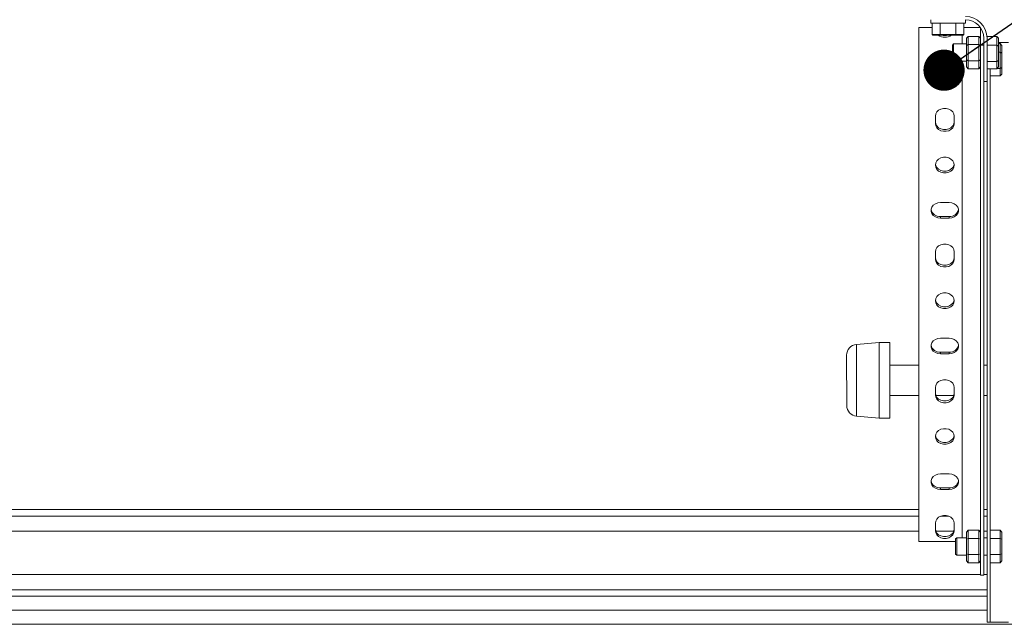
# Model space of a CAD drawing. Units: millimetres. Extents: x 910 to 126740, y -198 to 15995.
# Drawn here: x 8676 to 9131, y 13054 to 13333 of the extents above; entities that cross this region are included whole.
import ezdxf

# ---------------------------------------------------------------- set-up
doc = ezdxf.new("R2010")
doc.units = ezdxf.units.MM
doc.layers.add('Baloons', color=92, linetype='Continuous')
doc.styles.get("Standard").update_dxf_attribs({"font": 'arial.ttf'})
doc.dimstyles.new('SLDDIMSTYLE0', dxfattribs={"dimtxt": 0.18, "dimasz": 19.05, "dimexe": 0, "dimexo": 0.0625, "dimgap": 0, "dimtad": 0, "dimtih": 1, "dimtoh": 1, "dimdec": 0, "dimrnd": 1e-09, "dimzin": 0, "dimdsep": 46, "dimtxsty": 'Standard', "dimblk1": 'DOT', "dimblk2": 'DOT', "dimsah": 1, "dimcen": 0.09, "dimadec": 0, "dimazin": 0, "dimtfac": 19.05, "dimtdec": 0, "dimtofl": 0, "dimtmove": 0, "dimatfit": 3, "dimldrblk": 'DOT', "dimfxl": 0, "dimfrac": 2, "dimtolj": 1, "dimtzin": 0, "dimarcsym": 0})

# ---------------------------------------------------------------- blocks, each defined once
blk = doc.blocks.new('_DOT')
at = {"color": 0, "linetype": 'ByBlock', "lineweight": -2}
blk.add_line((-0.5, 0), (-1, 0), dxfattribs=at)
at = {"color": 0, "linetype": 'ByBlock', "const_width": 0.5}
blk.add_lwpolyline([(-0.25, 0, 1), (0.25, 0, 1)], format="xyb", close=True, dxfattribs=at)

msp = doc.modelspace()

# ---------------------------------------------------------------- linework, layer by layer
at = {"color": 7, "linetype": 'Continuous', "lineweight": 15}
for p, q in [((9097.27, 13333.108), (9097.27, 13331.508)), ((9097.27, 13331.508), (9113.27, 13331.508)), ((9097.966, 13331.508), (9097.966, 13326.258)), ((9101.618, 13331.508), (9101.618, 13326.258)), ((9108.921, 13331.508), (9108.921, 13326.258)), ((9112.573, 13331.508), (9112.573, 13326.258)), ((9113.27, 13331.508), (9113.27, 13333.108)), ((9091.77, 13329.443), (9091.77, 13091.938)), ((9091.77, 13329.443), (9097.966, 13329.443)), ((9097.966, 13326.258), (9101.618, 13326.258)), ((9097.966, 13326.258), (9098.255, 13326.008)), ((9101.762, 13326.008), (9098.255, 13326.008)), ((9101.618, 13326.258), (9101.762, 13326.008)), ((9101.618, 13326.258), (9108.921, 13326.258)), ((9108.777, 13326.008), (9101.762, 13326.008)), ((9108.921, 13326.258), (9108.777, 13326.008)), ((9112.284, 13326.008), (9108.777, 13326.008)), ((9108.921, 13326.258), (9112.573, 13326.258)), ((9112.284, 13326.008), (9112.573, 13326.258)), ((9112.573, 13329.443), (9120.261, 13329.443)), ((9113.77, 13324.521), (9114.52, 13325.387)), ((9114.52, 13325.387), (9114.52, 13321.635)), ((9114.52, 13325.387), (9119.52, 13325.387)), ((9119.52, 13321.635), (9119.52, 13325.387)), ((9119.52, 13325.387), (9120.27, 13324.521)), ((9120.27, 13329.43), (9120.27, 13321.36)), ((9123.27, 13325.38), (9127.82, 13325.38)), ((9127.82, 13321.343), (9127.82, 13325.38)), ((9127.82, 13325.38), (9128.57, 13324.515)), ((9107.77, 13321.882), (9107.27, 13321.382)), ((9107.27, 13314.382), (9107.27, 13321.382)), ((9113.77, 13321.882), (9107.77, 13321.882)), ((9107.77, 13321.882), (9107.77, 13313.882)), ((9113.77, 13321.202), (9113.77, 13324.521)), ((9114.52, 13321.635), (9113.77, 13321.202)), ((9113.77, 13314.562), (9113.77, 13321.202)), ((9114.52, 13321.635), (9114.52, 13314.129)), ((9114.52, 13321.635), (9119.52, 13321.635)), ((9119.52, 13314.129), (9119.52, 13321.635)), ((9120.27, 13321.202), (9119.52, 13321.635)), ((9121.77, 13321.36), (9120.27, 13321.36)), ((9120.27, 13321.36), (9120.27, 13076.314)), ((9121.77, 13324.608), (9121.77, 13304.608)), ((9123.27, 13304.608), (9123.27, 13324.608)), ((9123.27, 13321.343), (9127.82, 13321.343)), ((9127.82, 13313.845), (9127.82, 13321.343)), ((9127.82, 13321.343), (9128.57, 13320.944)), ((9128.57, 13324.515), (9128.57, 13320.944)), ((9133.27, 13322.583), (9128.57, 13322.583)), ((9128.57, 13322.081), (9129.32, 13322.081)), ((9128.57, 13320.944), (9128.57, 13314.311)), ((9129.32, 13318.044), (9129.32, 13322.081)), ((9129.32, 13322.081), (9130.07, 13321.216)), ((9130.07, 13321.216), (9130.07, 13317.645)), ((9128.57, 13318.044), (9129.32, 13318.044)), ((9129.32, 13310.546), (9129.32, 13318.044)), ((9129.32, 13318.044), (9130.07, 13317.645)), ((9130.07, 13317.645), (9130.07, 13311.012)), ((9107.27, 13314.382), (9107.77, 13313.882)), ((9107.77, 13313.882), (9113.77, 13313.882)), ((9113.77, 13311.242), (9113.77, 13314.562)), ((9114.52, 13314.129), (9113.77, 13314.562)), ((9114.52, 13314.129), (9114.52, 13310.376)), ((9114.52, 13314.129), (9119.52, 13314.129)), ((9120.27, 13314.562), (9119.52, 13314.129)), ((9119.52, 13310.376), (9119.52, 13314.129)), ((9123.27, 13313.845), (9127.82, 13313.845)), ((9127.82, 13313.845), (9128.57, 13314.311)), ((9127.82, 13310.384), (9127.82, 13313.845)), ((9128.57, 13314.311), (9128.57, 13311.249)), ((9105.795, 13311.351), (9101.745, 13311.351)), ((9114.52, 13310.376), (9113.77, 13311.242)), ((9114.52, 13310.376), (9119.52, 13310.376)), ((9120.27, 13311.242), (9119.52, 13310.376)), ((9123.27, 13310.384), (9127.82, 13310.384)), ((9124.77, 13054.583), (9124.77, 13310.384)), ((9124.77, 13307.085), (9129.32, 13307.085)), ((9128.57, 13311.249), (9127.82, 13310.384)), ((9127.961, 13310.546), (9129.32, 13310.546)), ((9129.32, 13310.546), (9130.07, 13311.012)), ((9129.32, 13307.085), (9129.32, 13310.546)), ((9130.07, 13307.95), (9129.32, 13307.085)), ((9130.07, 13311.012), (9130.07, 13307.95)), ((9101.745, 13304.075), (9101.745, 13304.897)), ((9105.795, 13304.897), (9101.745, 13304.897)), ((9101.745, 13304.075), (9105.795, 13304.075)), ((9105.795, 13304.075), (9105.795, 13304.897)), ((9121.77, 13304.608), (9121.77, 13076.314)), ((9123.27, 13304.608), (9121.77, 13304.608)), ((9123.27, 13054.583), (9123.27, 13304.608)), ((9099.42, 13288.498), (9099.42, 13285.111)), ((9108.12, 13285.111), (9108.12, 13288.498)), ((9105.795, 13248.626), (9101.745, 13248.626)), ((9101.745, 13241.349), (9101.745, 13242.172)), ((9105.795, 13242.172), (9101.745, 13242.172)), ((9101.745, 13241.349), (9105.795, 13241.349)), ((9105.795, 13241.349), (9105.795, 13242.172)), ((9105.795, 13185.9), (9101.745, 13185.9)), ((9073.403, 13183.908), (9062.968, 13182.988)), ((9078.403, 13183.912), (9073.403, 13183.908)), ((9073.428, 13148.908), (9073.403, 13183.908)), ((9078.428, 13148.912), (9078.403, 13183.912)), ((9058.407, 13178.004), (9058.424, 13154.792)), ((9101.745, 13178.624), (9101.745, 13179.447)), ((9105.795, 13179.447), (9101.745, 13179.447)), ((9101.745, 13178.624), (9105.795, 13178.624)), ((9105.795, 13178.624), (9105.795, 13179.447)), ((9091.77, 13173.421), (9078.411, 13173.412)), ((9123.27, 13173.444), (9121.77, 13173.443)), ((9099.42, 13163.048), (9099.42, 13159.66)), ((9108.12, 13159.66), (9108.12, 13163.048)), ((9078.421, 13159.412), (9091.77, 13159.421)), ((9099.607, 13159.427), (9107.935, 13159.433)), ((9121.77, 13159.443), (9123.27, 13159.444)), ((9062.992, 13149.814), (9073.428, 13148.908)), ((9073.428, 13148.908), (9078.428, 13148.912)), ((9105.795, 13123.175), (9101.745, 13123.175)), ((9101.745, 13115.899), (9101.745, 13116.722)), ((9105.795, 13116.722), (9101.745, 13116.722)), ((9101.745, 13115.899), (9105.795, 13115.899)), ((9105.795, 13115.899), (9105.795, 13116.722)), ((7523.27, 13106.608), (9091.77, 13106.608)), ((9121.77, 13106.608), (9123.27, 13106.608)), ((9099.42, 13100.322), (9099.42, 13096.935)), ((9108.12, 13096.935), (9108.12, 13100.322)), ((7523.27, 13096.608), (9091.77, 13096.608)), ((9099.642, 13096.608), (9107.897, 13096.608)), ((9109.27, 13093.583), (9108.77, 13093.083)), ((9108.77, 13086.083), (9108.77, 13093.083)), ((9113.77, 13093.583), (9109.27, 13093.583)), ((9109.27, 13093.583), (9109.27, 13085.583)), ((9113.77, 13096.223), (9114.52, 13097.089)), ((9113.77, 13092.903), (9113.77, 13096.223)), ((9114.52, 13093.336), (9113.77, 13092.903)), ((9114.52, 13097.089), (9114.52, 13093.336)), ((9114.52, 13097.089), (9119.52, 13097.089)), ((9114.52, 13093.336), (9119.52, 13093.336)), ((9114.52, 13093.336), (9114.52, 13085.831)), ((9119.52, 13093.336), (9119.52, 13097.089)), ((9119.52, 13097.089), (9120.27, 13096.223)), ((9120.27, 13092.903), (9119.52, 13093.336)), ((9119.52, 13085.831), (9119.52, 13093.336)), ((9121.77, 13096.608), (9123.27, 13096.608)), ((9123.27, 13093.583), (9121.77, 13093.583)), ((9124.77, 13097.089), (9129.32, 13097.089)), ((9124.77, 13093.336), (9129.32, 13093.336)), ((9129.32, 13093.336), (9129.32, 13097.089)), ((9129.32, 13097.089), (9130.07, 13096.223)), ((9129.32, 13085.831), (9129.32, 13093.336)), ((9130.07, 13092.903), (9129.32, 13093.336)), ((9130.07, 13096.223), (9130.07, 13092.903)), ((9091.77, 13091.938), (9108.77, 13091.938)), ((9113.77, 13086.264), (9113.77, 13092.903)), ((9130.07, 13092.903), (9130.07, 13086.264)), ((9108.77, 13086.083), (9109.27, 13085.583)), ((9109.27, 13085.583), (9113.77, 13085.583)), ((9113.77, 13082.944), (9113.77, 13086.264)), ((9114.52, 13085.831), (9113.77, 13086.264)), ((9114.52, 13085.831), (9114.52, 13082.078)), ((9114.52, 13085.831), (9119.52, 13085.831)), ((9120.27, 13086.264), (9119.52, 13085.831)), ((9119.52, 13082.078), (9119.52, 13085.831)), ((9121.77, 13085.583), (9123.27, 13085.583)), ((9124.77, 13085.831), (9129.32, 13085.831)), ((9130.07, 13086.264), (9129.32, 13085.831)), ((9129.32, 13082.078), (9129.32, 13085.831)), ((9130.07, 13086.264), (9130.07, 13082.944)), ((9114.52, 13082.078), (9113.77, 13082.944)), ((9114.52, 13082.078), (9119.52, 13082.078)), ((9120.27, 13082.944), (9119.52, 13082.078)), ((9124.77, 13082.078), (9129.32, 13082.078)), ((9130.07, 13082.944), (9129.32, 13082.078)), ((7523.27, 13076.608), (9120.27, 13076.608)), ((9121.77, 13076.314), (9120.27, 13076.314)), ((9121.77, 13076.608), (9123.27, 13076.608)), ((7523.27, 13066.608), (9123.27, 13066.608)), ((7025.523, 13053.608), (9203.496, 13053.608)), ((9123.27, 13054.583), (9124.77, 13054.583)), ((9133.27, 13054.583), (9124.77, 13054.583))]:
    msp.add_line(p, q, dxfattribs=at)
at = {"color": 8, "linetype": 'Continuous', "lineweight": 15}
for p, q in [((9111.77, 13326.008), (9111.77, 13321.882)), ((9111.77, 13313.882), (9111.77, 13093.583)), ((9062.968, 13182.988), (9062.992, 13149.814)), ((7523.27, 13103.608), (9091.77, 13103.608)), ((9101.902, 13103.608), (9105.637, 13103.608)), ((9121.77, 13103.608), (9123.27, 13103.608)), ((7523.27, 13069.608), (9123.27, 13069.608)), ((9123.27, 13060.188), (7523.27, 13060.188))]:
    msp.add_line(p, q, dxfattribs=at)
at = {"color": 7, "linetype": 'Continuous', "lineweight": 0}
for p, q in [((9099.42, 13225.773), (9099.42, 13222.386)), ((9108.12, 13222.386), (9108.12, 13225.773))]:
    msp.add_line(p, q, dxfattribs=at)
at = {"color": 7, "linetype": 'Continuous', "lineweight": 15, "flags": 128}
for points in [[(9101.745, 13311.351), (9100.519, 13311.203), (9099.393, 13310.773), (9098.457, 13310.095), (9097.788, 13309.224), (9097.439, 13308.23), (9097.439, 13307.195), (9097.788, 13306.201), (9098.457, 13305.33), (9099.393, 13304.652), (9100.519, 13304.222), (9101.745, 13304.075)], [(9105.795, 13304.075), (9107.02, 13304.222), (9108.146, 13304.652), (9109.082, 13305.33), (9109.752, 13306.201), (9110.1, 13307.195), (9110.1, 13308.23), (9109.752, 13309.224), (9109.082, 13310.095), (9108.146, 13310.773), (9107.02, 13311.203), (9105.795, 13311.351)], [(9108.12, 13288.498), (9107.943, 13289.523), (9107.429, 13290.465), (9106.618, 13291.247), (9105.577, 13291.807), (9104.389, 13292.099), (9103.151, 13292.099), (9101.963, 13291.807), (9100.921, 13291.247), (9100.11, 13290.465), (9099.596, 13289.523), (9099.42, 13288.498)], [(9108.12, 13285.933), (9107.943, 13284.908), (9107.429, 13283.966), (9106.618, 13283.184), (9105.577, 13282.624), (9104.389, 13282.332), (9103.151, 13282.332), (9101.963, 13282.624), (9100.921, 13283.184), (9100.11, 13283.966), (9099.596, 13284.908), (9099.42, 13285.933)], [(9099.42, 13285.111), (9099.596, 13284.086), (9100.11, 13283.144), (9100.921, 13282.361), (9101.963, 13281.801), (9103.151, 13281.51), (9104.389, 13281.51), (9105.577, 13281.801), (9106.618, 13282.361), (9107.429, 13283.144), (9107.943, 13284.086), (9108.12, 13285.111)], [(9099.42, 13265.896), (9099.596, 13264.871), (9100.11, 13263.929), (9100.921, 13263.146), (9101.963, 13262.587), (9103.151, 13262.295), (9104.389, 13262.295), (9105.577, 13262.587), (9106.618, 13263.146), (9107.429, 13263.929), (9107.943, 13264.871), (9108.12, 13265.896), (9107.943, 13266.921), (9107.429, 13267.863), (9106.618, 13268.645), (9105.577, 13269.205), (9104.389, 13269.497), (9103.151, 13269.497), (9101.963, 13269.205), (9100.921, 13268.645), (9100.11, 13267.863), (9099.596, 13266.921), (9099.42, 13265.896)], [(9108.092, 13266.307), (9107.943, 13265.693), (9107.429, 13264.751), (9106.618, 13263.969), (9105.577, 13263.409), (9104.389, 13263.117), (9103.151, 13263.117), (9101.963, 13263.409), (9100.921, 13263.969), (9100.11, 13264.751), (9099.596, 13265.693), (9099.448, 13266.307)], [(9101.745, 13248.626), (9100.519, 13248.478), (9099.393, 13248.048), (9098.457, 13247.37), (9097.788, 13246.499), (9097.439, 13245.505), (9097.439, 13244.47), (9097.788, 13243.476), (9098.457, 13242.605), (9099.393, 13241.927), (9100.519, 13241.497), (9101.745, 13241.349)], [(9105.795, 13241.349), (9107.02, 13241.497), (9108.146, 13241.927), (9109.082, 13242.605), (9109.752, 13243.476), (9110.1, 13244.47), (9110.1, 13245.505), (9109.752, 13246.499), (9109.082, 13247.37), (9108.146, 13248.048), (9107.02, 13248.478), (9105.795, 13248.626)], [(9108.12, 13225.773), (9107.943, 13226.798), (9107.429, 13227.74), (9106.618, 13228.522), (9105.577, 13229.082), (9104.389, 13229.374), (9103.151, 13229.374), (9101.963, 13229.082), (9100.921, 13228.522), (9100.11, 13227.74), (9099.596, 13226.798), (9099.42, 13225.773)], [(9108.12, 13223.208), (9107.943, 13222.183), (9107.429, 13221.241), (9106.618, 13220.458), (9105.577, 13219.899), (9104.389, 13219.607), (9103.151, 13219.607), (9101.963, 13219.899), (9100.921, 13220.458), (9100.11, 13221.241), (9099.596, 13222.183), (9099.42, 13223.208)], [(9099.42, 13203.171), (9099.596, 13202.146), (9100.11, 13201.204), (9100.921, 13200.421), (9101.963, 13199.861), (9103.151, 13199.57), (9104.389, 13199.57), (9105.577, 13199.861), (9106.618, 13200.421), (9107.429, 13201.204), (9107.943, 13202.146), (9108.12, 13203.171), (9107.943, 13204.196), (9107.429, 13205.138), (9106.618, 13205.92), (9105.577, 13206.48), (9104.389, 13206.772), (9103.151, 13206.772), (9101.963, 13206.48), (9100.921, 13205.92), (9100.11, 13205.138), (9099.596, 13204.196), (9099.42, 13203.171)], [(9108.092, 13203.582), (9107.943, 13202.968), (9107.429, 13202.026), (9106.618, 13201.244), (9105.577, 13200.684), (9104.389, 13200.392), (9103.151, 13200.392), (9101.963, 13200.684), (9100.921, 13201.244), (9100.11, 13202.026), (9099.596, 13202.968), (9099.448, 13203.582)], [(9101.745, 13185.9), (9100.519, 13185.753), (9099.393, 13185.323), (9098.457, 13184.645), (9097.788, 13183.774), (9097.439, 13182.78), (9097.439, 13181.745), (9097.788, 13180.751), (9098.457, 13179.88), (9099.393, 13179.202), (9100.519, 13178.772), (9101.745, 13178.624)], [(9105.795, 13178.624), (9107.02, 13178.772), (9108.146, 13179.202), (9109.082, 13179.88), (9109.752, 13180.751), (9110.1, 13181.745), (9110.1, 13182.78), (9109.752, 13183.774), (9109.082, 13184.645), (9108.146, 13185.323), (9107.02, 13185.753), (9105.795, 13185.9)], [(9108.12, 13163.048), (9107.943, 13164.073), (9107.429, 13165.015), (9106.618, 13165.797), (9105.577, 13166.357), (9104.389, 13166.649), (9103.151, 13166.649), (9101.963, 13166.357), (9100.921, 13165.797), (9100.11, 13165.015), (9099.596, 13164.073), (9099.42, 13163.048)], [(9108.12, 13160.483), (9107.943, 13159.458), (9107.429, 13158.516), (9106.618, 13157.733), (9105.577, 13157.173), (9104.389, 13156.882), (9103.151, 13156.882), (9101.963, 13157.173), (9100.921, 13157.733), (9100.11, 13158.516), (9099.596, 13159.458), (9099.42, 13160.483)], [(9099.42, 13159.66), (9099.596, 13158.636), (9100.11, 13157.694), (9100.921, 13156.911), (9101.963, 13156.351), (9103.151, 13156.059), (9104.389, 13156.059), (9105.577, 13156.351), (9106.618, 13156.911), (9107.429, 13157.694), (9107.943, 13158.636), (9108.12, 13159.66)], [(9099.42, 13140.446), (9099.596, 13139.421), (9100.11, 13138.479), (9100.921, 13137.696), (9101.963, 13137.136), (9103.151, 13136.845), (9104.389, 13136.845), (9105.577, 13137.136), (9106.618, 13137.696), (9107.429, 13138.479), (9107.943, 13139.421), (9108.12, 13140.446), (9107.943, 13141.471), (9107.429, 13142.413), (9106.618, 13143.195), (9105.577, 13143.755), (9104.389, 13144.047), (9103.151, 13144.047), (9101.963, 13143.755), (9100.921, 13143.195), (9100.11, 13142.413), (9099.596, 13141.471), (9099.42, 13140.446)], [(9108.092, 13140.857), (9107.943, 13140.243), (9107.429, 13139.301), (9106.618, 13138.519), (9105.577, 13137.959), (9104.389, 13137.667), (9103.151, 13137.667), (9101.963, 13137.959), (9100.921, 13138.519), (9100.11, 13139.301), (9099.596, 13140.243), (9099.448, 13140.857)], [(9101.745, 13123.175), (9100.519, 13123.028), (9099.393, 13122.598), (9098.457, 13121.92), (9097.788, 13121.049), (9097.439, 13120.055), (9097.439, 13119.02), (9097.788, 13118.026), (9098.457, 13117.155), (9099.393, 13116.477), (9100.519, 13116.047), (9101.745, 13115.899)], [(9105.795, 13115.899), (9107.02, 13116.047), (9108.146, 13116.477), (9109.082, 13117.155), (9109.752, 13118.026), (9110.1, 13119.02), (9110.1, 13120.055), (9109.752, 13121.049), (9109.082, 13121.92), (9108.146, 13122.598), (9107.02, 13123.028), (9105.795, 13123.175)], [(9108.12, 13100.322), (9107.943, 13101.347), (9107.429, 13102.289), (9106.618, 13103.072), (9105.577, 13103.632), (9104.389, 13103.924), (9103.151, 13103.924), (9101.963, 13103.632), (9100.921, 13103.072), (9100.11, 13102.289), (9099.596, 13101.347), (9099.42, 13100.322)], [(9108.12, 13097.758), (9107.943, 13096.733), (9107.429, 13095.791), (9106.618, 13095.008), (9105.577, 13094.448), (9104.389, 13094.157), (9103.151, 13094.157), (9101.963, 13094.448), (9100.921, 13095.008), (9100.11, 13095.791), (9099.596, 13096.733), (9099.42, 13097.758)], [(9099.42, 13096.935), (9099.596, 13095.91), (9100.11, 13094.968), (9100.921, 13094.186), (9101.963, 13093.626), (9103.151, 13093.334), (9104.389, 13093.334), (9105.577, 13093.626), (9106.618, 13094.186), (9107.429, 13094.968), (9107.943, 13095.91), (9108.12, 13096.935)]]:
    msp.add_lwpolyline(points, dxfattribs=at)
at = {"color": 7, "linetype": 'Continuous', "lineweight": 0, "flags": 128}
msp.add_lwpolyline([(9099.42, 13222.386), (9099.596, 13221.361), (9100.11, 13220.419), (9100.921, 13219.636), (9101.963, 13219.076), (9103.151, 13218.785), (9104.389, 13218.785), (9105.577, 13219.076), (9106.618, 13219.636), (9107.429, 13220.419), (9107.943, 13221.361), (9108.12, 13222.386)], dxfattribs=at)
at = {"color": 7, "linetype": 'Continuous', "lineweight": 15}
for centre, radius, start, end in [((9113.27, 13324.608), 10, 0, 90), ((9113.27, 13324.608), 8.5, 0, 90), ((9103.77, 13329.873), 4.909, 231.93062, 308.06938), ((9103.77, 13330.955), 5.15, 253.84722, 286.15278), ((9101.414, 13308.962), 4.079, 191.86239, 274.64772), ((9106.125, 13308.962), 4.079, 265.35228, 348.13761), ((9101.414, 13246.237), 4.079, 191.86239, 274.64772), ((9106.125, 13246.237), 4.079, 265.35228, 348.13761), ((9063.407, 13178.007), 5, 95.04093, 180.04093), ((9101.414, 13183.512), 4.079, 191.86239, 274.64772), ((9106.125, 13183.512), 4.079, 265.35228, 348.13761), ((9063.424, 13154.795), 5, 180.04093, 265.04093), ((9101.414, 13120.787), 4.079, 191.86239, 274.64772), ((9106.125, 13120.787), 4.079, 265.35228, 348.13761)]:
    msp.add_arc(centre, radius, start, end, dxfattribs=at)

# ---------------------------------------------------------------- leaders
at = {"layer": 'Baloons', "linetype": 'Continuous', "lineweight": 0}
msp.add_leader([(9103.419, 13309.761), (9347.06, 13477.823)], dimstyle='SLDDIMSTYLE0', dxfattribs=at)

doc.saveas('drawing.dxf')
